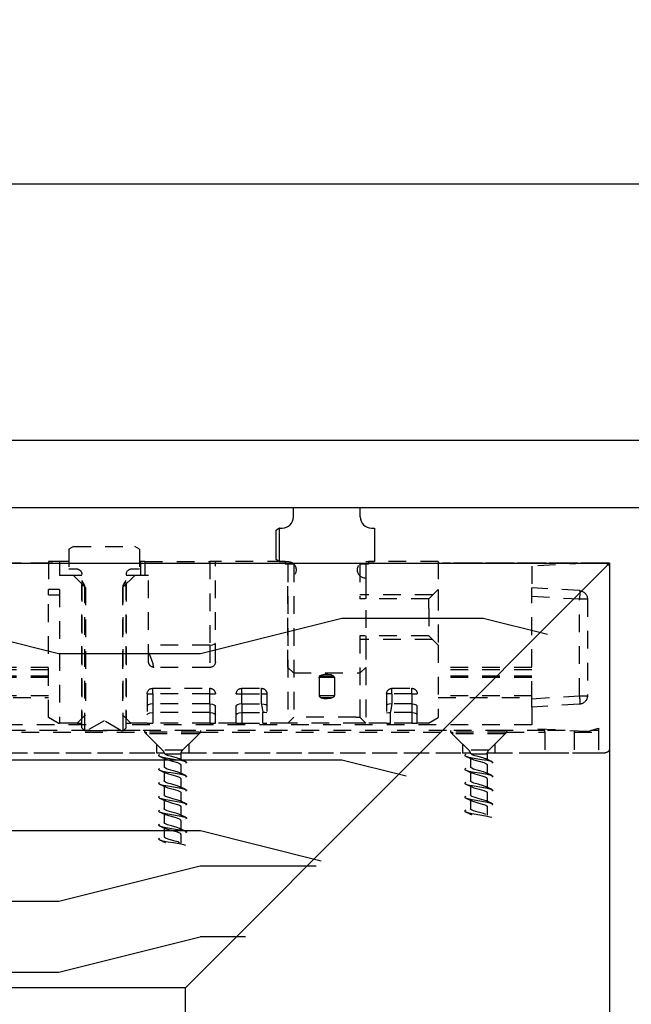
# Model space of a CAD drawing. Units: inches. Extents: x 32 to 576, y 7 to 600.
# Drawn here: x 536 to 540, y 347 to 353 of the extents above; entities that cross this region are included whole.
import ezdxf

# ---------------------------------------------------------------- set-up
doc = ezdxf.new("R2010")
doc.units = ezdxf.units.IN
doc.header["$LTSCALE"] = 0.5
doc.header["$MEASUREMENT"] = 0
doc.header["$PDMODE"] = 3
doc.linetypes.add('HIDDEN', pattern=[0.375, 0.25, -0.125])
for name, color, linetype in [('AF-DIM', 4, 'Continuous'), ('AF-HARDWARE', 1, 'Continuous'), ('AF-HATCH', 251, 'Continuous'), ('AF-WALL', 7, 'Continuous'), ('AF-WOODWORK', 6, 'Continuous')]:
    doc.layers.add(name, color=color, linetype=linetype)
doc.styles.add('RD DIM', font='arial.ttf', dxfattribs={"height": 0.08})
doc.dimstyles.new('RD', dxfattribs={"dimtxt": 0.08, "dimasz": 0.08, "dimexe": 0.08, "dimexo": 0.08, "dimgap": 0.08, "dimtad": 0, "dimdec": 5, "dimzin": 0, "dimdsep": 46, "dimlunit": 5, "dimtxsty": 'RD DIM', "dimblk": 'OBLIQUE', "dimcen": 0.08, "dimdle": 0.08, "dimadec": 0, "dimazin": 0, "dimtfac": 0.75, "dimtdec": 5, "dimtofl": 0, "dimtmove": 1, "dimatfit": 3, "dimfxl": 1, "dimtolj": 1, "dimtzin": 0, "dimarcsym": 0})

# ---------------------------------------------------------------- blocks, each defined once
blk = doc.blocks.new('_Oblique')
at = {"color": 0, "linetype": 'ByBlock', "lineweight": -2}
blk.add_line((-0.5, -0.5), (0.5, 0.5), dxfattribs=at)
blk = doc.blocks.new('*D52')
at = {"layer": 'AF-DIM', "color": 0, "lineweight": -2, "transparency": 16777216}
for p, q in [((567.3726, 353.4842), (567.3726, 326.4746)), ((543.8027, 349.6442), (571.2126, 349.6442)), ((567.3726, 253.8042), (567.3726, 280.8137)), ((543.8027, 257.6442), (571.2126, 257.6442))]:
    blk.add_line(p, q, dxfattribs=at)
at = {"layer": 'Defpoints', "color": 0, "transparency": 16777216}
for p in [(539.9627, 349.6442), (567.3726, 349.6442), (539.9627, 257.6442)]:
    blk.add_point(p, dxfattribs=at)
at = {"layer": 'AF-DIM', "color": 0, "lineweight": -2, "transparency": 16777216, "xscale": 3.84, "yscale": 3.84, "zscale": 3.84}
for p, rotation in [((567.3726, 349.6442), 90), ((567.3726, 257.6442), 270)]:
    blk.add_blockref('_Oblique', p, dxfattribs=dict(at, rotation=rotation))
at = {"layer": 'AF-DIM', "color": 0, "transparency": 16777216, "insert": (567.3726, 303.6442), "char_height": 3.84, "attachment_point": 5, "rotation": 90, "style": 'RD DIM'}
blk.add_mtext('\\A1;panel height 92"', dxfattribs=at)
blk = doc.blocks.new('Hawa 80H elevation pivot top')
at = {"layer": 'AF-HARDWARE', "linetype": 'HIDDEN'}
for p, q in [((3.3248, 0.0988), (3.3583, 0.1181)), ((3.3248, 0.0988), (3.3248, -0.0394)), ((3.7913, 0.1181), (3.3583, 0.1181)), ((3.7913, 0.1181), (3.8248, 0.0988)), ((3.8248, 0.0988), (3.8248, -0.0394)), ((0, 0), (1.1811, 0)), ((0, 0), (0, -0.0314)), ((0.1575, 0), (0.0315, 0)), ((0.0787, 0), (1.2126, 0)), ((0.1575, 0), (0.5512, -0.0196)), ((1.2126, 0.0123), (1.7047, 0.0123)), ((1.2126, 0.0123), (1.2126, -0.1845)), ((1.6654, 0.0123), (1.6625, 0.0131)), ((1.7244, 0.0123), (1.6654, 0.0123)), ((1.7047, 0.0123), (1.7047, -0.0074)), ((2.3346, 0.0123), (2.2756, 0.0123)), ((2.2953, 0.0123), (2.7874, 0.0123)), ((2.2953, 0.0123), (2.2953, -0.0074)), ((2.7874, 0.0123), (2.8268, 0.0123)), ((2.7874, -0.6963), (2.7874, 0.0123)), ((3.2856, 0.0123), (2.8268, 0.0123)), ((2.8268, 0.0123), (2.8268, -0.5782)), ((3.2856, 0.0123), (3.3248, 0.0123)), ((3.2856, 0.0123), (3.2856, -0.0861)), ((3.3177, 0.0123), (3.3248, 0.0123)), ((3.3177, 0.0123), (3.3177, -0.0861)), ((3.8248, 0.0123), (3.8898, 0.0123)), ((3.8898, 0.0123), (3.9685, 0.0123)), ((3.8898, 0.0123), (3.8898, -0.0861)), ((3.937, 0), (8.2677, 0)), ((3.9685, 0.0123), (3.9685, -0.1845)), ((3.9685, 0), (8.2677, 0)), ((0, -0.0315), (0, -1.3071)), ((0.5512, -0.0196), (0.5512, -0.1732)), ((1.7047, -0.0074), (1.767, -0.0074)), ((1.7244, -0.0074), (1.7244, -0.2505)), ((1.767, -0.0074), (1.7673, -0.0074)), ((1.767, -0.0074), (1.767, -0.2505)), ((2.2328, -0.0074), (2.233, -0.0074)), ((2.233, -0.0074), (2.233, -1.0868)), ((2.233, -0.0074), (2.2953, -0.0074)), ((2.2756, -0.0074), (2.2756, -1.1294)), ((3.378, -0.0394), (3.3248, -0.0394)), ((3.8248, -0.0394), (3.7717, -0.0394)), ((1.7244, -0.1058), (1.7244, -0.7357)), ((2.2756, -0.7357), (2.2756, -0.1058)), ((3.2598, -0.0861), (3.3583, -0.0861)), ((3.2598, -0.6963), (3.2598, -0.0861)), ((3.3583, -0.0861), (3.3848, -0.0861)), ((3.444, -0.1718), (3.3583, -0.0861)), ((3.3848, -0.0861), (3.4173, -0.0861)), ((3.4173, -1.1614), (3.4173, -0.0787)), ((3.4386, -0.1575), (3.4173, -0.1206)), ((3.7056, -0.1718), (3.7913, -0.0861)), ((3.711, -0.1575), (3.7323, -0.1206)), ((3.7323, -1.1614), (3.7323, -0.0787)), ((3.7323, -0.0861), (3.7913, -0.0861)), ((3.7913, -0.0861), (3.8898, -0.0861)), ((0.213, -0.1935), (0.5512, -0.1732)), ((0.5512, -0.2322), (0.5512, -0.1732)), ((1.2126, -0.1845), (1.2126, -0.2086)), ((1.2786, -0.2505), (1.2126, -0.1845)), ((1.2126, -0.2086), (1.2126, -0.5782)), ((3.4173, -0.1451), (3.4173, -1.097)), ((3.4386, -0.1575), (3.4173, -0.1575)), ((3.4386, -1.1811), (3.4386, -0.1575)), ((3.444, -0.1718), (3.444, -1.0703)), ((3.7056, -0.1718), (3.7056, -1.0703)), ((3.711, -1.1811), (3.711, -0.1575)), ((3.7323, -0.1575), (3.711, -0.1575)), ((3.7323, -0.1451), (3.7323, -1.097)), ((3.8898, -0.1845), (3.8898, -1.1294)), ((3.8898, -0.1845), (3.9685, -0.1845)), ((3.9685, -0.2239), (3.9685, -0.1845)), ((0.1575, -0.2524), (0.1575, -0.9365)), ((0.213, -0.2524), (0.1575, -0.2524)), ((0.5512, -0.2322), (0.213, -0.2524)), ((0.213, -0.9365), (0.213, -0.2524)), ((0.5512, -0.9568), (0.5512, -0.2322)), ((1.252, -0.2239), (1.767, -0.2239)), ((1.2786, -0.2665), (1.2786, -0.2505)), ((1.2786, -0.2505), (1.767, -0.2505)), ((1.2786, -0.3186), (1.2786, -0.2665)), ((3.9685, -0.2239), (3.8898, -0.2239)), ((3.9685, -1.09), (3.9685, -0.2239)), ((1.2786, -0.3186), (1.2786, -0.5122)), ((1.2126, -0.5782), (1.2786, -0.5122)), ((1.252, -0.5388), (1.767, -0.5388)), ((1.2786, -0.5122), (1.767, -0.5122)), ((1.7244, -0.5122), (1.7244, -1.1294)), ((1.767, -0.5122), (1.767, -1.0868)), ((1.2126, -0.5782), (1.2126, -1.09)), ((2.8268, -0.5782), (3.2598, -0.5782)), ((2.8268, -0.5782), (2.8268, -0.7357)), ((0.5512, -0.7367), (1.2126, -0.7367)), ((0.5512, -0.7537), (1.2126, -0.7537)), ((1.7638, -0.7751), (1.7244, -0.7357)), ((2.2362, -0.7751), (2.2756, -0.7357)), ((2.8268, -0.7357), (3.2205, -0.7357)), ((3.9685, -0.7367), (8.2677, -0.7367)), ((3.9685, -0.7537), (8.2677, -0.7537)), ((0.5512, -0.7969), (1.2126, -0.7969)), ((0.5512, -0.8071), (1.2126, -0.8071)), ((2.2362, -0.7751), (1.7638, -0.7751)), ((1.945, -0.8094), (1.945, -0.9339)), ((1.9451, -0.8071), (2.0549, -0.8071)), ((1.9507, -0.7969), (2.0493, -0.7969)), ((2.055, -0.8094), (2.055, -0.9339)), ((3.9685, -0.7969), (8.2677, -0.7969)), ((3.9685, -0.8071), (8.2677, -0.8071)), ((1.5374, -0.8833), (1.3996, -0.8833)), ((1.3996, -0.9227), (1.3996, -0.8833)), ((1.5393, -0.9227), (1.5393, -0.8834)), ((2.4607, -0.9227), (2.4607, -0.8834)), ((2.6004, -0.8833), (2.4626, -0.8833)), ((2.6004, -0.9227), (2.6004, -0.8833)), ((2.8268, -0.9227), (2.8268, -0.8833)), ((3.2303, -0.8833), (2.8268, -0.8833)), ((3.2303, -0.9227), (3.2303, -0.8833)), ((0.213, -0.9365), (0.1575, -0.9365)), ((0.5512, -0.9568), (0.213, -0.9365)), ((0.5512, -0.9373), (1.2126, -0.9373)), ((1.2126, -0.9491), (0.5512, -0.9491)), ((0.5512, -1.0157), (0.5512, -0.9568)), ((1.3602, -1.1294), (1.3602, -0.9227)), ((1.3996, -0.9227), (1.3602, -0.9227)), ((1.3996, -0.9227), (1.3996, -0.9936)), ((1.3996, -0.9227), (1.5393, -0.9227)), ((1.5393, -0.9227), (1.5393, -0.9936)), ((1.5393, -0.9227), (1.5768, -0.9227)), ((1.5768, -0.9227), (1.5768, -1.1294)), ((1.9456, -0.9373), (2.0544, -0.9373)), ((2.0404, -0.9491), (1.9596, -0.9491)), ((2.4232, -0.9227), (2.4232, -1.1294)), ((2.4607, -0.9227), (2.4232, -0.9227)), ((2.4607, -0.9936), (2.4607, -0.9227)), ((2.6004, -0.9227), (2.4607, -0.9227)), ((2.6004, -0.9936), (2.6004, -0.9227)), ((2.6398, -0.9227), (2.6004, -0.9227)), ((2.6398, -1.1294), (2.6398, -0.9227)), ((2.7874, -1.1294), (2.7874, -0.9227)), ((2.8268, -0.9227), (2.7874, -0.9227)), ((2.8268, -0.9936), (2.8268, -0.9227)), ((2.8268, -0.9227), (3.2303, -0.9227)), ((3.2303, -0.9227), (3.2303, -0.9936)), ((3.2697, -0.9227), (3.2303, -0.9227)), ((3.2697, -0.9227), (3.2697, -1.1294)), ((3.9685, -0.9373), (8.2677, -0.9373)), ((8.2677, -0.9491), (3.9685, -0.9491)), ((0.213, -0.9955), (0.5512, -1.0157)), ((0.5512, -1.0157), (0.5512, -1.1694)), ((1.3996, -0.9936), (1.3996, -1.0546)), ((1.3996, -0.9936), (1.5393, -0.9936)), ((1.5393, -0.9936), (1.5404, -0.9936)), ((2.4596, -0.9936), (2.4607, -0.9936)), ((2.6004, -0.9936), (2.4607, -0.9936)), ((2.6004, -0.9936), (2.6004, -1.0546)), ((2.8268, -0.9936), (2.8268, -1.0546)), ((2.8268, -0.9936), (3.2303, -0.9936)), ((3.2303, -0.9936), (3.2303, -1.0546)), ((1.2808, -1.1294), (1.2126, -1.09)), ((1.3996, -1.0546), (1.3996, -1.1294)), ((1.3996, -1.0546), (1.5489, -1.0546)), ((1.5489, -1.0546), (1.5516, -1.0545)), ((1.5489, -1.1294), (1.5489, -1.0546)), ((1.767, -1.0868), (1.7244, -1.1294)), ((1.7955, -1.0868), (1.767, -1.0868)), ((1.7955, -1.0868), (2.233, -1.0868)), ((2.233, -1.0868), (2.2756, -1.1294)), ((2.4484, -1.0545), (2.4511, -1.0546)), ((2.4511, -1.1294), (2.4511, -1.0546)), ((2.6004, -1.0546), (2.4511, -1.0546)), ((2.6004, -1.0546), (2.6004, -1.1294)), ((2.8268, -1.0546), (2.8268, -1.1294)), ((2.8268, -1.0546), (3.2303, -1.0546)), ((3.2303, -1.0546), (3.2303, -1.1294)), ((3.3849, -1.1294), (3.444, -1.0703)), ((3.7056, -1.0703), (3.7647, -1.1294)), ((3.9003, -1.1294), (3.9685, -1.09)), ((0.0787, -1.1654), (0.0787, -1.1811)), ((0.1575, -1.189), (0.0787, -1.1654)), ((0.0787, -1.1654), (0.0787, -1.3386)), ((0.0787, -1.1811), (0.1312, -1.1811)), ((0.0787, -1.1811), (0.0787, -1.1929)), ((0.1575, -1.189), (0.5512, -1.1694)), ((0.3156, -1.1811), (0.458, -1.1811)), ((0.458, -1.1811), (0.7287, -1.1811)), ((0.5512, -1.1417), (3.3858, -1.1417)), ((0.7287, -1.1811), (0.7524, -1.1811)), ((0.7524, -1.1811), (1.1217, -1.1811)), ((1.1532, -1.1811), (2.9256, -1.1811)), ((1.2808, -1.1294), (1.3602, -1.1294)), ((1.3996, -1.1294), (1.3602, -1.1294)), ((1.3996, -1.1294), (1.5489, -1.1294)), ((1.5768, -1.1294), (1.5489, -1.1294)), ((1.5768, -1.1294), (1.7244, -1.1294)), ((1.7244, -1.1294), (1.7581, -1.1294)), ((1.7581, -1.1294), (2.2756, -1.1294)), ((2.2756, -1.1294), (2.4232, -1.1294)), ((2.4511, -1.1294), (2.4232, -1.1294)), ((2.6004, -1.1294), (2.4511, -1.1294)), ((2.6398, -1.1294), (2.6004, -1.1294)), ((2.6398, -1.1294), (2.7874, -1.1294)), ((2.8268, -1.1294), (2.7874, -1.1294)), ((2.8268, -1.1294), (3.2303, -1.1294)), ((2.9256, -1.1811), (2.9493, -1.1811)), ((2.9493, -1.1811), (3.3185, -1.1811)), ((3.2697, -1.1294), (3.2303, -1.1294)), ((3.2697, -1.1294), (3.3849, -1.1294)), ((3.3185, -1.1811), (3.437, -1.1811)), ((3.4081, -1.1294), (3.3849, -1.1294)), ((3.4173, -1.1294), (3.4081, -1.1294)), ((3.437, -1.1811), (3.4173, -1.1614)), ((3.4567, -1.1811), (3.437, -1.1811)), ((3.4567, -1.1811), (3.5748, -1.1129)), ((3.6785, -1.1811), (3.4567, -1.1811)), ((3.4587, -1.1811), (3.6926, -1.1811)), ((3.5748, -1.1129), (3.6929, -1.1811)), ((3.6929, -1.1811), (3.6785, -1.1811)), ((3.6811, -1.1811), (5.0594, -1.1811)), ((3.7126, -1.1811), (3.6929, -1.1811)), ((3.7008, -1.1417), (8.2677, -1.1417)), ((3.7126, -1.1811), (3.7323, -1.1614)), ((3.7647, -1.1294), (3.7323, -1.1294)), ((3.7647, -1.1294), (3.8898, -1.1294)), ((3.9003, -1.1294), (3.8898, -1.1294)), ((0.25, -1.1929), (0.0787, -1.1929)), ((0.0787, -1.1929), (0.0787, -1.3386)), ((0.25, -1.1929), (0.25, -1.3386)), ((0.7283, -1.1929), (0.4587, -1.1929)), ((0.4587, -1.1929), (0.4587, -1.3386)), ((0.7283, -1.1929), (0.7283, -1.1949)), ((0.7283, -1.1949), (0.7382, -1.1949)), ((0.811, -1.2776), (0.7283, -1.1949)), ((0.7382, -1.1937), (1.1111, -1.1937)), ((0.7382, -1.1937), (0.7382, -1.2047)), ((0.7382, -1.2047), (1.1111, -1.2047)), ((0.8546, -1.3211), (0.7382, -1.2047)), ((0.9958, -1.3211), (1.1122, -1.2047)), ((1.0394, -1.2776), (1.122, -1.1949)), ((1.1111, -1.1937), (1.1122, -1.1937)), ((1.1111, -1.2047), (1.1122, -1.2047)), ((1.1122, -1.1937), (1.1122, -1.2047)), ((1.1122, -1.1949), (1.122, -1.1949)), ((2.8937, -1.1929), (1.122, -1.1929)), ((1.122, -1.1929), (1.122, -1.1949)), ((2.8937, -1.1929), (2.8937, -1.1949)), ((2.8937, -1.1949), (2.9036, -1.1949)), ((2.9764, -1.2776), (2.8937, -1.1949)), ((2.9035, -1.1937), (3.2765, -1.1937)), ((2.9035, -1.1937), (2.9035, -1.2047)), ((2.9035, -1.2047), (3.2765, -1.2047)), ((3.02, -1.3211), (2.9035, -1.2047)), ((3.1611, -1.3211), (3.2776, -1.2047)), ((3.2047, -1.2776), (3.2874, -1.1949)), ((3.2765, -1.1937), (3.2776, -1.1937)), ((3.2765, -1.2047), (3.2776, -1.2047)), ((3.2775, -1.1949), (3.2874, -1.1949)), ((3.2776, -1.1937), (3.2776, -1.2047)), ((5.0591, -1.1929), (3.2874, -1.1929)), ((3.2874, -1.1929), (3.2874, -1.1949)), ((0, -1.3072), (0, -1.3386)), ((0.811, -1.2776), (0.811, -1.3386)), ((0.8546, -1.3211), (0.9954, -1.3211)), ((0.9958, -1.3211), (0.9954, -1.3211)), ((1.0394, -1.2776), (1.0394, -1.3386)), ((2.9764, -1.2776), (2.9764, -1.3386)), ((3.02, -1.3211), (3.1607, -1.3211)), ((3.1611, -1.3211), (3.1607, -1.3211)), ((3.2047, -1.2776), (3.2047, -1.3386)), ((0.8647, -1.3386), (0, -1.3386)), ((0.0787, -1.3386), (0.0315, -1.3386)), ((0.25, -1.3386), (0.0787, -1.3386)), ((0.2628, -1.3386), (0.25, -1.3386)), ((0.4587, -1.3386), (0.2628, -1.3386)), ((0.811, -1.3386), (0.4587, -1.3386)), ((0.825, -1.3386), (0.811, -1.3386)), ((0.8647, -1.3386), (0.825, -1.3386)), ((0.8661, -1.349), (0.9768, -1.349)), ((0.8661, -1.349), (0.8661, -1.3856)), ((0.9843, -1.3783), (0.9843, -1.4395)), ((3.0301, -1.3386), (0.9857, -1.3386)), ((0.9859, -1.3376), (0.988, -1.3386)), ((1.0394, -1.3386), (0.9881, -1.3386)), ((2.9764, -1.3386), (1.0394, -1.3386)), ((2.9904, -1.3386), (2.9764, -1.3386)), ((3.0301, -1.3386), (2.9904, -1.3386)), ((3.0315, -1.349), (3.1422, -1.349)), ((3.0315, -1.349), (3.0315, -1.3856)), ((3.1496, -1.3783), (3.1496, -1.4395)), ((5.1955, -1.3386), (3.151, -1.3386)), ((3.1513, -1.3376), (3.1534, -1.3386)), ((3.2047, -1.3386), (3.1534, -1.3386)), ((5.1417, -1.3386), (3.2047, -1.3386)), ((0.8661, -1.4229), (0.8661, -1.4841)), ((3.0315, -1.4229), (3.0315, -1.4841)), ((0.8661, -1.5213), (0.8661, -1.5825)), ((0.9843, -1.4767), (0.9843, -1.5379)), ((3.0315, -1.5213), (3.0315, -1.5825)), ((3.1496, -1.4767), (3.1496, -1.5379)), ((0.9843, -1.5751), (0.9843, -1.6363)), ((3.1496, -1.5751), (3.1496, -1.6363)), ((0.8661, -1.6197), (0.8661, -1.6809)), ((3.0315, -1.6197), (3.0315, -1.6809)), ((0.8661, -1.7181), (0.8661, -1.7793)), ((0.9843, -1.6735), (0.9843, -1.7347)), ((3.0315, -1.7181), (3.0315, -1.7793)), ((3.1496, -1.6735), (3.1496, -1.7347)), ((3.1496, -1.772), (3.1496, -1.8332)), ((3.0315, -1.8166), (3.0315, -1.8778)), ((3.1496, -1.8704), (3.1496, -1.9316)), ((3.0315, -1.915), (3.0315, -1.9762))]:
    blk.add_line(p, q, dxfattribs=at)
for points in [[(2.8268, -0.5782), (2.8085, -0.5764), (2.7961, -0.5721), (2.7896, -0.5673), (2.7875, -0.5628), (2.7874, -0.5619)], [(2.055, -0.8094), (2.0523, -0.8006), (2.0458, -0.794), (2.035, -0.7881), (2.0171, -0.7835), (1.9922, -0.7825), (1.9708, -0.7861), (1.9567, -0.7922), (1.9496, -0.7981), (1.9453, -0.8063), (1.945, -0.8094)], [(2.055, -0.9339), (2.0538, -0.9387), (2.0489, -0.9443), (2.0381, -0.9501), (2.0212, -0.9542), (1.9963, -0.9557), (1.9739, -0.9534), (1.9597, -0.9492), (1.9511, -0.9444), (1.9462, -0.9388), (1.945, -0.9339)], [(1.3996, -0.9936), (1.3814, -0.9954), (1.369, -0.9996), (1.3624, -1.0045), (1.3603, -1.009), (1.3602, -1.0099)], [(1.5404, -0.9936), (1.5582, -0.9948), (1.57, -0.9984), (1.5761, -1.0027), (1.5768, -1.0035)], [(2.4596, -0.9936), (2.4416, -0.9948), (2.43, -0.9984), (2.424, -1.0026), (2.4232, -1.0035)], [(2.6004, -0.9936), (2.6191, -0.9955), (2.6314, -0.9998), (2.6376, -1.0046), (2.6397, -1.0088), (2.6398, -1.0099)], [(2.8268, -0.9936), (2.8085, -0.9954), (2.7961, -0.9996), (2.7896, -1.0045), (2.7875, -1.009), (2.7874, -1.0099)], [(3.2303, -0.9936), (3.2486, -0.9954), (3.261, -0.9996), (3.2675, -1.0045), (3.2696, -1.009), (3.2697, -1.0099)], [(1.3996, -1.0546), (1.3814, -1.0564), (1.369, -1.0607), (1.3624, -1.0655), (1.3603, -1.07), (1.3602, -1.0709)], [(1.5768, -1.0568), (1.5618, -1.0544), (1.5516, -1.0545)], [(2.4232, -1.0568), (2.4382, -1.0544), (2.4484, -1.0545)], [(2.6398, -1.0709), (2.6382, -1.0664), (2.6324, -1.0614), (2.6206, -1.0569), (2.6028, -1.0546), (2.6004, -1.0546)], [(2.8268, -1.0546), (2.8081, -1.0566), (2.7958, -1.0608), (2.7895, -1.0656), (2.7875, -1.0698), (2.7874, -1.0709)], [(3.2697, -1.0709), (3.2682, -1.0664), (3.2623, -1.0614), (3.2506, -1.0569), (3.2327, -1.0546), (3.2303, -1.0546)], [(1.0171, -1.3631), (1.0036, -1.3675), (0.972, -1.3742), (0.9045, -1.3853), (0.8666, -1.3919), (0.8468, -1.3964), (0.8333, -1.4008)], [(0.9749, -1.3826), (0.9594, -1.3886), (0.9245, -1.3984), (0.8908, -1.408), (0.8754, -1.4139), (0.8685, -1.4184), (0.8665, -1.4211), (0.8661, -1.4229)], [(0.9768, -1.349), (0.9627, -1.3549), (0.9324, -1.3637), (0.8928, -1.3747), (0.8755, -1.3813)], [(0.9768, -1.349), (0.983, -1.3446), (0.9844, -1.3429)], [(1.0171, -1.3516), (1.0207, -1.3535), (1.0229, -1.3554), (1.0235, -1.3567), (1.0236, -1.3573), (1.0235, -1.358), (1.0229, -1.3593), (1.0207, -1.3612), (1.0171, -1.3631)], [(3.1824, -1.3631), (3.1689, -1.3675), (3.1374, -1.3742), (3.0698, -1.3853), (3.032, -1.3919), (3.0122, -1.3964), (2.9987, -1.4008)], [(3.1403, -1.3826), (3.1247, -1.3886), (3.0899, -1.3984), (3.0561, -1.408), (3.0408, -1.4139), (3.0339, -1.4184), (3.0319, -1.4211), (3.0315, -1.4229)], [(3.1422, -1.349), (3.128, -1.3549), (3.0978, -1.3637), (3.0582, -1.3747), (3.0408, -1.3813)], [(3.1422, -1.349), (3.1484, -1.3446), (3.1497, -1.3429)], [(3.1824, -1.3516), (3.186, -1.3535), (3.1882, -1.3554), (3.1889, -1.3567), (3.189, -1.3573), (3.1889, -1.358), (3.1882, -1.3593), (3.186, -1.3612), (3.1824, -1.3631)], [(0.8333, -1.4008), (0.8297, -1.4027), (0.8275, -1.4046), (0.8269, -1.4059), (0.8268, -1.4066), (0.8269, -1.4072), (0.8275, -1.4085), (0.8297, -1.4104), (0.8333, -1.4123)], [(0.8755, -1.4798), (0.8914, -1.4736), (0.9282, -1.4633), (0.9621, -1.4535), (0.9754, -1.4481), (0.9821, -1.4437), (0.9839, -1.4411)], [(1.0171, -1.45), (1.0207, -1.4519), (1.0229, -1.4538), (1.0235, -1.4551), (1.0236, -1.4558), (1.0235, -1.4564), (1.0229, -1.4577), (1.0207, -1.4596), (1.0171, -1.4615)], [(2.9987, -1.4008), (2.9951, -1.4027), (2.9929, -1.4046), (2.9922, -1.4059), (2.9921, -1.4066), (2.9922, -1.4072), (2.9929, -1.4085), (2.9951, -1.4104), (2.9987, -1.4123)], [(3.0408, -1.4798), (3.0568, -1.4736), (3.0935, -1.4633), (3.1275, -1.4535), (3.1408, -1.4481), (3.1475, -1.4437), (3.1493, -1.4411)], [(3.1824, -1.45), (3.186, -1.4519), (3.1882, -1.4538), (3.1889, -1.4551), (3.189, -1.4558), (3.1889, -1.4564), (3.1882, -1.4577), (3.186, -1.4596), (3.1824, -1.4615)], [(0.8333, -1.4992), (0.8297, -1.5011), (0.8275, -1.5031), (0.8269, -1.5043), (0.8268, -1.505), (0.8269, -1.5057), (0.8275, -1.5069), (0.8297, -1.5088), (0.8333, -1.5107)], [(1.0171, -1.4615), (1.0036, -1.4659), (0.972, -1.4726), (0.9044, -1.4837), (0.8666, -1.4904), (0.8469, -1.4948), (0.8333, -1.4992)], [(0.8661, -1.5213), (0.8669, -1.5187), (0.8704, -1.5153), (0.8804, -1.5102), (0.9021, -1.503), (0.9504, -1.4898), (0.9709, -1.4828), (0.9749, -1.481)], [(2.9987, -1.4992), (2.9951, -1.5011), (2.9929, -1.5031), (2.9922, -1.5043), (2.9921, -1.505), (2.9922, -1.5057), (2.9929, -1.5069), (2.9951, -1.5088), (2.9987, -1.5107)], [(3.1824, -1.4615), (3.1689, -1.4659), (3.1374, -1.4726), (3.0698, -1.4837), (3.032, -1.4904), (3.0122, -1.4948), (2.9987, -1.4992)], [(3.0315, -1.5213), (3.0323, -1.5187), (3.0357, -1.5153), (3.0458, -1.5102), (3.0674, -1.503), (3.1158, -1.4898), (3.1363, -1.4828), (3.1403, -1.481)], [(0.8333, -1.5977), (0.8297, -1.5996), (0.8275, -1.6015), (0.8269, -1.6027), (0.8268, -1.6034), (0.8269, -1.6041), (0.8275, -1.6053), (0.8297, -1.6072), (0.8333, -1.6092)], [(1.0171, -1.5599), (1.0035, -1.5644), (0.972, -1.571), (0.9044, -1.5821), (0.8666, -1.5888), (0.8468, -1.5932), (0.8333, -1.5977)], [(0.9749, -1.5794), (0.9594, -1.5854), (0.9216, -1.5961), (0.8887, -1.6055), (0.8735, -1.6118), (0.8683, -1.6155), (0.8665, -1.6179), (0.8661, -1.6197)], [(0.8755, -1.5782), (0.8921, -1.5718), (0.9298, -1.5613), (0.9599, -1.5526), (0.9753, -1.5466), (0.9817, -1.5425), (0.9839, -1.5396)], [(1.0171, -1.5484), (1.0207, -1.5504), (1.0229, -1.5523), (1.0235, -1.5535), (1.0236, -1.5542), (1.0235, -1.5549), (1.0229, -1.5561), (1.0207, -1.558), (1.0171, -1.5599)], [(2.9987, -1.5977), (2.9951, -1.5996), (2.9929, -1.6015), (2.9922, -1.6027), (2.9921, -1.6034), (2.9922, -1.6041), (2.9929, -1.6053), (2.9951, -1.6072), (2.9987, -1.6092)], [(3.1824, -1.5599), (3.1689, -1.5644), (3.1374, -1.571), (3.0698, -1.5821), (3.032, -1.5888), (3.0122, -1.5932), (2.9987, -1.5977)], [(3.1403, -1.5794), (3.1247, -1.5854), (3.087, -1.5961), (3.0541, -1.6055), (3.0389, -1.6118), (3.0336, -1.6155), (3.0319, -1.6179), (3.0315, -1.6197)], [(3.0408, -1.5782), (3.0575, -1.5718), (3.0952, -1.5613), (3.1253, -1.5526), (3.1407, -1.5466), (3.1471, -1.5425), (3.1493, -1.5396)], [(3.1824, -1.5484), (3.186, -1.5504), (3.1882, -1.5523), (3.1889, -1.5535), (3.189, -1.5542), (3.1889, -1.5549), (3.1882, -1.5561), (3.186, -1.558), (3.1824, -1.5599)], [(1.0171, -1.6584), (1.0035, -1.6628), (0.972, -1.6695), (0.9044, -1.6806), (0.8666, -1.6872), (0.8468, -1.6916), (0.8333, -1.6961)], [(0.9839, -1.638), (0.9821, -1.6406), (0.9757, -1.6448), (0.9605, -1.6509), (0.9259, -1.6607), (0.891, -1.6706), (0.8755, -1.6766)], [(1.0171, -1.6469), (1.0207, -1.6488), (1.0229, -1.6507), (1.0235, -1.6519), (1.0236, -1.6526), (1.0235, -1.6533), (1.0229, -1.6545), (1.0207, -1.6564), (1.0171, -1.6584)], [(3.1824, -1.6584), (3.1689, -1.6628), (3.1374, -1.6695), (3.0698, -1.6806), (3.032, -1.6872), (3.0122, -1.6916), (2.9987, -1.6961)], [(3.1493, -1.638), (3.1475, -1.6406), (3.1411, -1.6448), (3.1259, -1.6509), (3.0912, -1.6607), (3.0564, -1.6706), (3.0408, -1.6766)], [(3.1824, -1.6469), (3.186, -1.6488), (3.1882, -1.6507), (3.1889, -1.6519), (3.189, -1.6526), (3.1889, -1.6533), (3.1882, -1.6545), (3.186, -1.6564), (3.1824, -1.6584)], [(0.8333, -1.6961), (0.8297, -1.698), (0.8275, -1.6999), (0.8269, -1.7012), (0.8268, -1.7018), (0.8269, -1.7025), (0.8275, -1.7037), (0.8297, -1.7057), (0.8333, -1.7076)], [(0.9749, -1.6779), (0.9595, -1.6838), (0.925, -1.6936), (0.8908, -1.7033), (0.8754, -1.7093), (0.8685, -1.7137), (0.8665, -1.7164), (0.8661, -1.7181)], [(0.8755, -1.775), (0.8917, -1.7688), (0.9294, -1.7582), (0.9621, -1.7488), (0.9769, -1.7427), (0.982, -1.7391), (0.9839, -1.7364)], [(2.9987, -1.6961), (2.9951, -1.698), (2.9929, -1.6999), (2.9922, -1.7012), (2.9921, -1.7018), (2.9922, -1.7025), (2.9929, -1.7037), (2.9951, -1.7057), (2.9987, -1.7076)], [(3.1403, -1.6779), (3.1248, -1.6838), (3.0904, -1.6936), (3.0561, -1.7033), (3.0408, -1.7093), (3.0338, -1.7137), (3.0319, -1.7164), (3.0315, -1.7181)], [(3.0408, -1.775), (3.0571, -1.7688), (3.0948, -1.7582), (3.1274, -1.7488), (3.1422, -1.7427), (3.1473, -1.7391), (3.1493, -1.7364)], [(1.0171, -1.7568), (1.0036, -1.7612), (0.972, -1.7679), (0.9045, -1.779), (0.8666, -1.7856), (0.8469, -1.7901), (0.8333, -1.7945)], [(1.0171, -1.7453), (1.0207, -1.7472), (1.0229, -1.7491), (1.0235, -1.7504), (1.0236, -1.751), (1.0235, -1.7517), (1.0229, -1.753), (1.0207, -1.7549), (1.0171, -1.7568)], [(2.9987, -1.7945), (2.9951, -1.7964), (2.9929, -1.7983), (2.9922, -1.7996), (2.9921, -1.8003), (2.9922, -1.8009), (2.9929, -1.8022), (2.9951, -1.8041), (2.9987, -1.806)], [(3.1824, -1.7568), (3.1689, -1.7612), (3.1374, -1.7679), (3.0698, -1.779), (3.032, -1.7856), (3.0122, -1.7901), (2.9987, -1.7945)], [(3.0315, -1.8166), (3.0324, -1.8139), (3.0361, -1.8103), (3.0464, -1.8052), (3.0714, -1.7971), (3.1159, -1.785), (3.1363, -1.7781), (3.1403, -1.7763)], [(3.1824, -1.7453), (3.186, -1.7472), (3.1882, -1.7491), (3.1889, -1.7504), (3.189, -1.751), (3.1889, -1.7517), (3.1882, -1.753), (3.186, -1.7549), (3.1824, -1.7568)], [(3.1824, -1.8552), (3.1689, -1.8596), (3.1374, -1.8663), (3.0698, -1.8774), (3.032, -1.8841), (3.0122, -1.8885), (2.9987, -1.8929)], [(3.0315, -1.915), (3.0323, -1.9125), (3.0354, -1.9092), (3.0439, -1.9046), (3.0627, -1.8981), (3.1074, -1.8858), (3.1335, -1.8776), (3.1403, -1.8747)], [(3.0408, -1.8735), (3.0581, -1.8669), (3.0976, -1.8559), (3.1269, -1.8474), (3.1413, -1.8416), (3.1472, -1.8377), (3.1493, -1.8348)], [(3.1824, -1.8437), (3.186, -1.8456), (3.1882, -1.8475), (3.1889, -1.8488), (3.189, -1.8495), (3.1889, -1.8501), (3.1882, -1.8514), (3.186, -1.8533), (3.1824, -1.8552)], [(2.9987, -1.8929), (2.9951, -1.8948), (2.9929, -1.8968), (2.9922, -1.898), (2.9921, -1.8987), (2.9922, -1.8994), (2.9929, -1.9006), (2.9951, -1.9025), (2.9987, -1.9044)], [(3.1493, -1.9333), (3.1473, -1.9359), (3.1401, -1.9406), (3.1227, -1.9472), (3.0839, -1.958), (3.0541, -1.9666), (3.0408, -1.9719)], [(3.1824, -1.9421), (3.186, -1.9441), (3.1882, -1.946), (3.1889, -1.9472), (3.189, -1.9479), (3.1889, -1.9486), (3.1882, -1.9498), (3.186, -1.9517), (3.1824, -1.9536)], [(3.1824, -1.9536), (3.1689, -1.9581), (3.1374, -1.9647), (3.0698, -1.9758), (3.032, -1.9825), (3.0122, -1.9869), (2.9987, -1.9914)]]:
    blk.add_lwpolyline(points, dxfattribs=at)
for centre, radius, start, end in [((1.7244, -0.0467), 0.0591, 270.00003, 89.99997), ((2.2756, -0.0467), 0.0591, 90.00003, 269.99997), ((0.0315, -0.0315), 0.0315, 90, 180.00001), ((3.378, -0.0787), 0.0394, 0, 90), ((3.7717, -0.0787), 0.0394, 90, 180.00001), ((0.2165, -0.2524), 0.0591, 93.43, 180.00001), ((3.5748, -0.7945), 0.3543, 152.73919, 170.40084), ((2.8268, -0.6963), 0.0394, 180.00001, 270), ((3.2205, -0.6963), 0.0394, 269.99999, 0), ((1.3996, -0.9227), 0.0394, 90, 180.00001), ((1.5374, -0.9227), 0.0394, 360, 90.00001), ((2.4626, -0.9227), 0.0394, 89.99999, 180.00001), ((2.6004, -0.9227), 0.0394, 0.00001, 89.99999), ((2.8268, -0.9227), 0.0394, 90, 180.00001), ((3.2303, -0.9227), 0.0394, 0.00001, 89.99999), ((0.2165, -0.9365), 0.0591, 180.00001, 266.56999), ((2, -0.9407), 0.4626, 186.56026, 194.24074), ((2, -0.9407), 0.4626, 345.75927, 353.43973), ((0.3543, -1.1929), 0.1043, 0.0003, 6.49995), ((0.9252, -1.1929), 0.1969, 176.56023, 179.99995), ((0.9252, -1.1929), 0.1969, 0.00004, 3.43977), ((3.0906, -1.1929), 0.1969, 176.56023, 179.99995), ((3.0905, -1.1929), 0.1969, 0.00004, 3.43977), ((0.3543, -1.1929), 0.1043, 175.29596, 179.99968), ((0.0315, -1.3071), 0.0315, 180.00001, 270), ((0.8268, -1.349), 0.0394, 0, 45), ((1.0236, -1.349), 0.0394, 135, 168.80552), ((2.9921, -1.349), 0.0394, 0, 45), ((3.189, -1.349), 0.0394, 135, 168.80552), ((0.3465, -0.2902), 1.2126, 293.67146, 295.86543), ((1.503, -2.4711), 1.2099, 113.6806, 115.88808), ((0.9801, -1.3403), 0.00501, 328.73921, 348.00042), ((2.5118, -0.2902), 1.2126, 293.67146, 295.86543), ((3.6684, -2.4711), 1.2099, 113.6806, 115.88808), ((3.1455, -1.3403), 0.00501, 328.73921, 348.00042), ((0.9798, -1.4394), 0.00446, 337.53116, 359.60913), ((3.1451, -1.4394), 0.00446, 337.53116, 359.60913), ((0.3452, -0.3859), 1.2156, 293.67537, 295.86387), ((1.5031, -2.5697), 1.2101, 113.6807, 115.88774), ((2.5105, -0.3859), 1.2156, 293.67537, 295.86387), ((3.6685, -2.5697), 1.2101, 113.6807, 115.88774), ((0.3433, -0.4803), 1.2201, 293.68088, 295.86131), ((1.503, -2.6679), 1.2099, 113.68072, 115.88824), ((0.9798, -1.5379), 0.00446, 337.53171, 359.60695), ((2.5086, -0.4803), 1.2201, 293.68088, 295.86131), ((3.6684, -2.6679), 1.2099, 113.68072, 115.88824), ((3.1451, -1.5379), 0.00446, 337.53171, 359.60695), ((1.503, -2.7664), 1.2098, 113.68066, 115.88818), ((0.9798, -1.6363), 0.00446, 337.53009, 359.60264), ((3.6684, -2.7664), 1.2098, 113.68066, 115.88818), ((3.1451, -1.6363), 0.00446, 337.53009, 359.60264), ((0.3451, -0.5825), 1.2159, 293.67601, 295.86411), ((0.9798, -1.7347), 0.00446, 337.53104, 359.6142), ((2.5104, -0.5825), 1.2159, 293.67601, 295.86411), ((3.1451, -1.7347), 0.00446, 337.53104, 359.6142), ((1.5031, -2.8649), 1.21, 113.68058, 115.88782), ((2.5068, -0.6732), 1.2245, 293.68611, 295.85925), ((3.6684, -2.8649), 1.21, 113.68058, 115.88782), ((2.5096, -0.7777), 1.2178, 293.67917, 295.86388), ((3.6684, -2.9634), 1.21, 113.68086, 115.88798), ((3.1451, -1.8331), 0.00446, 337.53137, 359.60548), ((3.1451, -1.9316), 0.00446, 337.53072, 359.60489), ((3.6684, -3.0617), 1.21, 113.68074, 115.88805)]:
    blk.add_arc(centre, radius, start, end, dxfattribs=at)
for centre, major_axis, start_param, end_param in [((0.2165, -0.2524), (-0.0035, 0.0589), 6.283185, 7.850402), ((0.2165, -0.9365), (0.0035, 0.0589), 1.574376, 3.141593)]:
    blk.add_ellipse(centre, major_axis=major_axis, ratio=0.059722, start_param=start_param, end_param=end_param, dxfattribs=at)

msp = doc.modelspace()

# ---------------------------------------------------------------- hatches: boundary and pattern name
at = {"layer": 'AF-HATCH'}
h = msp.add_hatch(dxfattribs=at)
h.set_pattern_fill('LEGNO1', color=256, scale=10, pattern_type=2)
h.set_pattern_definition([(0, (0.0625, 0), (0, 10), [2, -3, 1, -4]), (0, (7.062, 0.25), (0, 10), [2, -8]), (0, (6.062, 0.75), (0, 10), [1, -9]), (0, (0.562, 1), (0, 10), [0.5, -7, 0.5, -2]), (0, (4.062, 1.5), (0, 10), [2, -3, 0.5, -4.5]), (0, (1.562, 1.75), (0, 10), [1.5, -8.5]), (0, (4.062, 2), (0, 10), [3, -7]), (0, (1.062, 2.25), (0, 10), [2, -8]), (0, (5.062, 2.5), (0, 10), [5, -5]), (0, (2.0625, 3), (0, 10), [1, -3, 2, -4]), (0, (9.0625, 3.25), (0, 10), [2, -8]), (0, (7.062, 3.5), (0, 10), [1, -9]), (0, (5.062, 3.75), (0, 10), [1, -9]), (0, (0.0625, 4), (0, 10), [2, -8]), (0, (5.062, 4.25), (0, 10), [2, -8]), (0, (5.062, 4.75), (0, 10), [2, -2, 2, -4]), (0, (3.0625, 5.25), (0, 10), [1, -5, 2, -2]), (0, (5.062, 5.5), (0, 10), [3, -7]), (0, (5.062, 6), (0, 10), [2, -8]), (0, (1.062, 6.25), (0, 10), [3, -4, 1, -2]), (0, (1.062, 6.75), (0, 10), [5, -5]), (0, (7.062, 7), (0, 10), [1, -9]), (0, (4.062, 7.25), (0, 10), [2, -8]), (0, (2.0625, 7.5), (0, 10), [1, -4, 1, -4]), (0, (1.062, 7.75), (0, 10), [1, -3, 2, -4]), (0, (3.0625, 8), (0, 10), [1, -5, 1, -3]), (0, (5.062, 8.25), (0, 10), [3, -7]), (0, (1.062, 8.75), (0, 10), [2, -8]), (0, (6.062, 9), (0, 10), [1, -9]), (0, (8.0625, 9.25), (0, 10), [1, -9]), (14.03624, (7.0625, 0.75), (10, -4e-10), [1.03, -40.20106]), (14.03624, (8.0625, 3), (10, -4e-10), [1.03, -40.20106]), (14.03624, (7.0625, 9), (10, -4e-10), [1.03, -40.20106]), (14.03624, (4.0625, 5.25), (10, -4e-10), [1.03, -40.20106]), (14.03624, (6.0625, 6.75), (10, -4e-10), [1.03, -40.20106]), (14.03624, (7.0625, 6), (10, -4e-10), [1.03, -40.20106]), (14.03624, (2.0625, 7.75), (10, -4e-10), [1.03, -40.20106]), (14.03624, (6.0625, 7.25), (10, -4e-10), [1.03, -40.20106]), (14.03624, (8.0625, 3.5), (10, -4e-10), [2.06, -39.17106]), (14.03624, (7.0625, 4.25), (10, -4e-10), [2.06, -39.17106]), (14.03624, (7.0625, 4.75), (10, -4e-10), [2.06, -39.17106]), (165.96376, (4.0625, 1.5), (-10, -4e-10), [1.03, -2.06, 1.03, -37.111055]), (165.96376, (2.0625, 3), (-10, -4e-10), [1.03, -40.20106]), (165.96376, (2.0625, 7.5), (-10, -4e-10), [2.06, -39.17106]), (194.03624, (7.0625, 0.25), (-10, 4e-10), [1.03, -40.20106]), (345.96376, (9.0625, 0.25), (10, 4e-10), [1.03, -40.20106]), (345.96376, (6.0625, 3.75), (10, 4e-10), [1.03, -40.20106]), (345.96376, (8.0625, 5.5), (10, 4e-10), [1.03, -40.20106]), (345.96376, (4.0625, 6.25), (10, 4e-10), [1.03, -40.20106]), (345.96376, (3.0625, 7.5), (10, 4e-10), [1.03, -40.20106]), (345.96376, (4.0625, 8), (10, 4e-10), [1.03, -40.20106]), (345.96376, (4.0625, 6.25), (10, 4e-10), [1.03, -40.20106]), (345.96376, (7.0625, 7.75), (10, 4e-10), [4.12, -37.11106]), (345.96376, (1.0625, 1), (10, 4e-10), [4.12, -37.11106]), (345.96376, (2.0625, 1.75), (10, 4e-10), [4.12, -37.11106]), (345.96376, (3.0625, 2.25), (10, 4e-10), [1.03, -2.06, 2.06, -36.081055]), (345.96376, (3.0625, 3), (10, 4e-10), [2.06, -2.06, 2.06, -35.051055]), (345.96376, (2.0625, 4), (10, 4e-10), [4.12, -37.11106]), (345.96376, (1.0625, 4.75), (10, 4e-10), [4.12, -37.11106]), (345.96376, (1.0625, 5.25), (10, 4e-10), [4.12, -37.11106]), (345.96376, (8.0625, 8.25), (10, 4e-10), [1.03, -40.20106]), (345.96377, (9.0625, 9.25), (10, 2e-06), [2.06, -39.17106]), (345.96377, (3.0625, 8.75), (10, 2e-06), [2.06, -39.17106]), (345.96376, (2.0625, 0), (10, 2e-07), [4.12, -37.11106]), (345.96376, (8.0625, 7), (10, 2e-07), [3.09, -38.14106]), (345.96376, (9.0625, 6.25), (10, 2e-07), [6.18, -35.05106])])
h.paths.add_polyline_path([(540.0252, 349.644169), (499.0252, 349.644169), (502.0252, 346.644169), (537.0252, 346.644169)])

# ---------------------------------------------------------------- linework, layer by layer
at = {"layer": 'AF-HARDWARE'}
for p, q in [((540.3377, 350.510311), (375.2127, 350.510311)), ((375.2127, 350.037904), (540.3377, 350.037904)), ((537.726479, 349.971496), (537.726479, 350.037904)), ((538.19892, 349.971496), (538.19892, 350.037904)), ((537.605757, 349.670415), (537.605757, 349.878886)), ((537.628054, 349.892756), (537.625184, 349.891987)), ((537.625184, 349.891987), (537.625184, 349.657305)), ((537.628054, 349.892756), (537.647739, 349.892756)), ((538.27766, 349.892756), (538.297345, 349.892756)), ((538.297345, 349.892756), (538.300215, 349.891987)), ((538.300215, 349.891987), (538.300215, 349.657305)), ((537.625184, 349.657305), (537.628054, 349.656536))]:
    msp.add_line(p, q, dxfattribs=at)
for points in [[(537.605757, 349.878886), (537.616117, 349.887739), (537.625184, 349.891987)], [(537.625184, 349.657305), (537.616118, 349.661563), (537.605757, 349.670415)]]:
    msp.add_lwpolyline(points, dxfattribs=at)
for centre, start, end in [((537.647739, 349.971496), 269.999999, 0.000009), ((538.27766, 349.971496), 179.999991, 270.000003)]:
    msp.add_arc(centre, 0.07874, start, end, dxfattribs=at)
at = {"layer": 'AF-WALL'}
msp.add_line((540.3377, 352.321369), (375.2127, 352.321369), dxfattribs=at)
at = {"layer": 'AF-WOODWORK'}
for points in [[(539.9627, 349.644169), (536.9627, 346.644169), (502.0252, 346.644169), (499.0252, 349.644169)], [(539.9627, 257.644169), (536.9627, 260.644169), (536.9627, 346.644169), (539.9627, 349.644169)]]:
    msp.add_lwpolyline(points, close=True, dxfattribs=at)

# ---------------------------------------------------------------- block references
at = {"xscale": -1}
msp.add_blockref('Hawa 80H elevation pivot top', (539.9627, 349.644204), dxfattribs=at)

# ---------------------------------------------------------------- dimensions: what is measured, and where the dimension line sits
at = {"layer": 'AF-DIM'}
dim = msp.add_linear_dim(base=(567.372608, 349.644169), p1=(539.9627, 257.644169), p2=(539.9627, 349.644169), angle=90, dimstyle='RD', override={"dimscale": 0, "dimpost": 'panel height <>"', "dimtix": 0, "dimtofl": 0, "dimtmove": 1, "dimatfit": 3}, dxfattribs=at)
dim.commit()
dim.dimension.update_dxf_attribs({"geometry": '*D52', "text_midpoint": (567.372608, 303.644169)})

doc.saveas('drawing.dxf')
